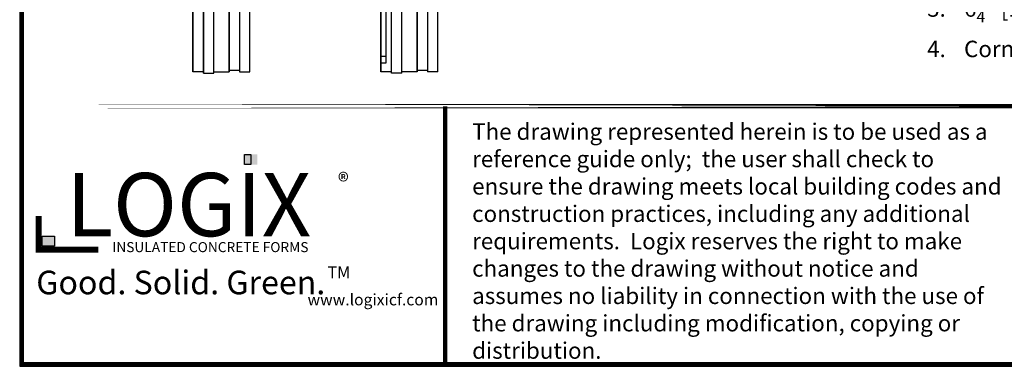
# Model space of a CAD drawing. Units: inches. Extents: x 27 to 222, y -1 to 111.
# Drawn here: x 136 to 180, y -1 to 15 of the extents above; entities that cross this region are included whole.
import ezdxf

# ---------------------------------------------------------------- set-up
doc = ezdxf.new("R2010")
doc.units = ezdxf.units.IN
doc.header["$MEASUREMENT"] = 0
for name, color, linetype in [('Block', 1, 'Continuous'), ('Dim', 7, 'Continuous'), ('Text', 7, 'Continuous')]:
    doc.layers.add(name, color=color, linetype=linetype)
doc.styles.add('Logix', font='romans.shx')
doc.styles.get("Standard").update_dxf_attribs({"font": 'sanss___.ttf'})
doc.styles.add('TITLE', font='arial.ttf')

# ---------------------------------------------------------------- blocks, each defined once
blk = doc.blocks.new('logo')
at = {"layer": 'Text'}
for points in [[(225.561, 9.684), (225.561, 10.353), (224.738, 10.353), (224.738, 9.684)], [(212.339, 4.353), (212.339, 5.023), (211.516, 5.023), (211.516, 4.353)]]:
    blk.add_hatch(color=10, dxfattribs=at).paths.add_polyline_path(points)
at = {"layer": 'Text', "color": 10}
for points in [[(225.15, 9.684), (224.738, 9.684), (224.738, 10.353), (225.15, 10.353)], [(212.339, 4.353), (211.516, 4.353), (211.516, 5.023), (212.339, 5.023)]]:
    blk.add_lwpolyline(points, close=True, dxfattribs=at)
at = {"layer": 'Text', "const_width": 0.387}
blk.add_lwpolyline([(211.295, 6.32), (211.295, 4.139), (215.2, 4.139)], dxfattribs=at)
at = {"layer": 'Text', "style": 'TITLE'}
blk.add_text('INSULATED CONCRETE FORMS', height=0.65625, dxfattribs=at).set_placement((216.103, 3.97))
at = {"layer": 'Text'}
for s, insert, char_height, width, attachment_point in [('\\fArial|b1|i0|c0|p34;LOGIX', (221.087, 7.074), 4.125, 21.35401, 5), ('{\\fArial|b0|i0|c0|p34;\\H1.083x;®}', (231.527, 9.13), 1, 1.96738, 3)]:
    blk.add_mtext(s, dxfattribs=dict(at, insert=insert, char_height=char_height, width=width, attachment_point=attachment_point))
blk = doc.blocks.new('logo1')
at = {"layer": 'Text'}
blk.add_blockref('logo', (0.275, 1.429), dxfattribs=at)
for s, insert, char_height, width, attachment_point in [('{\\fArial|b1|i0|c0|p34;Good. Solid. Green.}', (220.846, 3.419), 1.53979, 28.81904, 5), ('{\\fArial|b1|i0|c0|p34;TM}', (231.904, 4.469), 0.7699, 1.51468, 3), ('www.logixicf.com', (229.119, 2.676), 0.75, 8.36266, 1)]:
    blk.add_mtext(s, dxfattribs=dict(at, insert=insert, char_height=char_height, width=width, attachment_point=attachment_point))

msp = doc.modelspace()

# ---------------------------------------------------------------- linework, layer by layer
at = {"layer": 'Block'}
for p, q in [((143.42793, 12.78237), (143.42793, 25.18937)), ((143.42793, 25.18937), (143.42793, 12.78237)), ((145.08093, 25.18937), (145.08093, 12.78237)), ((145.08093, 12.78237), (145.08093, 25.18937)), ((145.55593, 25.18937), (145.55593, 12.78237)), ((145.55593, 25.18937), (145.55593, 12.78237)), ((146.03093, 12.78237), (146.03093, 25.18937)), ((146.03093, 12.78237), (146.03093, 25.18937)), ((152.01593, 13.48537), (152.01593, 25.49337)), ((152.01593, 25.49337), (152.01593, 13.48537)), ((152.24393, 25.18937), (152.24393, 13.18137)), ((152.24393, 25.18937), (152.24393, 13.18137)), ((153.66893, 12.78237), (153.66893, 25.18937)), ((153.66893, 25.18937), (153.66893, 12.78237)), ((154.14393, 25.18937), (154.14393, 12.78237)), ((154.14393, 25.18937), (154.14393, 12.78237)), ((154.61893, 12.78237), (154.61893, 25.18937)), ((154.61893, 12.78237), (154.61893, 25.18937)), ((143.90293, 12.72537), (143.90293, 25.13237)), ((143.90293, 25.13237), (143.90293, 12.72537)), ((144.37793, 12.72537), (144.37793, 25.13237)), ((144.37793, 12.72537), (144.37793, 25.13237)), ((152.49093, 12.72537), (152.49093, 25.13237)), ((152.49093, 12.72537), (152.49093, 25.13237)), ((152.96593, 12.72537), (152.96593, 25.13237)), ((152.96593, 12.72537), (152.96593, 25.13237)), ((152.01593, 13.18137), (152.01593, 13.48537)), ((152.24393, 13.48537), (152.01593, 13.48537)), ((152.01593, 13.48537), (152.01593, 13.18137)), ((152.01593, 12.78237), (152.01593, 13.18137)), ((152.24393, 13.18137), (152.01593, 13.18137)), ((152.01593, 13.18137), (152.01593, 12.78237)), ((143.90293, 12.78237), (143.42793, 12.78237)), ((143.90293, 12.72537), (144.37793, 12.72537)), ((144.37793, 12.78237), (145.08093, 12.78237)), ((145.55593, 12.83937), (145.08093, 12.83937)), ((145.55593, 12.78237), (146.03093, 12.78237)), ((152.49093, 12.78237), (152.01593, 12.78237)), ((152.96593, 12.72537), (152.49093, 12.72537)), ((153.66893, 12.78237), (152.96593, 12.78237)), ((154.14393, 12.83937), (153.66893, 12.83937)), ((154.61893, 12.78237), (154.14393, 12.78237))]:
    msp.add_line(p, q, dxfattribs=at)
at = {"layer": 'Dim'}
for p, q in [((135.51282, 110.89624), (135.51282, -0.67027)), ((135.51282, -0.67027), (221.76876, -0.67027))]:
    msp.add_line(p, q, dxfattribs=at)
at = {"layer": 'Dim', "const_width": 0.2}
for points in [[(221.66876, 110.79624), (135.61282, 110.79624), (135.61282, -0.57027), (221.66876, -0.57027)], [(135.61282, 11.21316), (221.66876, 11.21316)]]:
    msp.add_lwpolyline(points, close=True, dxfattribs=at)
msp.add_lwpolyline([(154.95173, -0.57027), (154.95173, 11.21316)], dxfattribs=at)

# ---------------------------------------------------------------- block references
at = {"layer": 'Text', "xscale": 0.6999999999999886, "yscale": 0.6999999999999886, "zscale": 0.6999999999999886}
msp.add_blockref('logo1', (-11.72038, 0.76573), dxfattribs=at)

# ---------------------------------------------------------------- texts
at = {"layer": 'Dim', "insert": (176.96674, 23.80529), "char_height": 0.75, "width": 43.7555776, "attachment_point": 1, "style": 'Logix'}
msp.add_mtext('\\A1;{\\fSansSerif|b1|i0|c2|p2;\\LNOTES:}\\P\\P\\pi-2.25,l2.25,t2.25;1.^IForms are available as assembled (LOGIX PRO) or unassembled (knock-down) form blocks (LOGIX KD. See 5.1.18).\\P2.^IConcrete core thickness wider than 12" (305mm) are available using LOGIX Xtenders (See 5.1.22).\\P3.^I6{\\H0.7x;\\S1/4;\\H1.4286x;" [159mm] Right Hand 45° Corner Form shown.\\P4.^ICorner web not available with 4" 45deg Corner Forms.}', dxfattribs=at)
at = {"layer": 'Text', "insert": (156.18177, 10.42654), "char_height": 0.75, "width": 24.4096378, "attachment_point": 1}
msp.add_mtext('{\\fTimes New Roman|b0|i0|c0|p18;The drawing represented herein is to be used as a reference guide only;  the user shall check to ensure the drawing meets local building codes and construction practices, including any additional requirements.  Logix reserves the right to make changes to the drawing without notice and assumes no liability in connection with the use of the drawing including modification, copying or distribution.}', dxfattribs=at)

doc.saveas('drawing.dxf')
